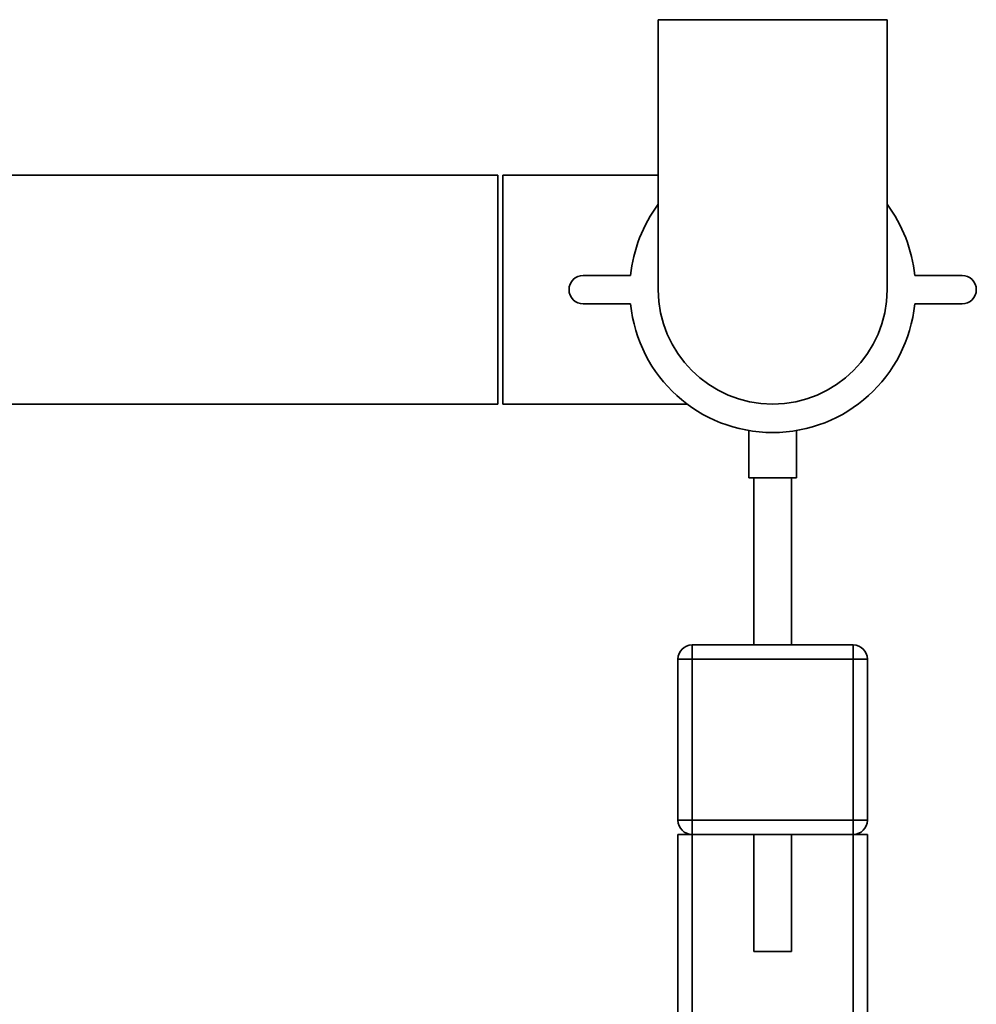
# Paper-space layout 'Blatt1' of a CAD drawing. Units: millimetres. Extents: x 0 to 5940, y 0 to 4200.
# Drawn here: x 1343 to 1545, y 1888 to 2096 of the extents above; entities that cross this region are included whole.
import ezdxf

# ---------------------------------------------------------------- set-up
doc = ezdxf.new("R2010")
doc.units = ezdxf.units.MM
doc.header["$LTSCALE"] = 10

psp = doc.layouts.new('Blatt1')

# ---------------------------------------------------------------- linework, layer by layer
at = {"color": 7, "linetype": 'Continuous', "lineweight": 35}
for p, q in [((1477.58, 2096.33), (1477.58, 2039.33)), ((1525.88, 2096.33), (1477.58, 2096.33)), ((1525.88, 2039.33), (1525.88, 2096.33)), ((1443.73, 2063.48), (1238.38, 2063.48)), ((1443.73, 2063.48), (1443.73, 2015.18)), ((1477.58, 2063.48), (1444.73, 2063.48)), ((1444.73, 2063.48), (1444.73, 2015.18)), ((1471.73, 2042.33), (1461.73, 2042.33)), ((1541.73, 2042.33), (1531.73, 2042.33)), ((1461.73, 2036.33), (1471.73, 2036.33)), ((1531.73, 2036.33), (1541.73, 2036.33)), ((1334.38, 2015.18), (1443.73, 2015.18)), ((1444.73, 2015.18), (1483.68, 2015.18)), ((1496.73, 2009.58), (1496.73, 1999.59)), ((1506.73, 1999.59), (1506.73, 2009.59)), ((1506.73, 1999.59), (1496.73, 1999.59)), ((1497.73, 1999.59), (1497.73, 1964.33)), ((1505.73, 1964.33), (1505.73, 1999.59)), ((1484.73, 1961.33), (1484.73, 1964.33)), ((1484.73, 1964.33), (1518.73, 1964.33)), ((1518.73, 1961.33), (1518.73, 1964.33)), ((1481.73, 1927.33), (1481.73, 1961.33)), ((1481.73, 1961.33), (1484.73, 1961.33)), ((1484.73, 1961.33), (1484.73, 1927.33)), ((1518.73, 1961.33), (1484.73, 1961.33)), ((1518.73, 1927.33), (1518.73, 1961.33)), ((1518.73, 1961.33), (1521.73, 1961.33)), ((1521.73, 1961.33), (1521.73, 1927.33)), ((1481.73, 1927.33), (1484.73, 1927.33)), ((1484.73, 1924.33), (1484.73, 1927.33)), ((1484.73, 1927.33), (1518.73, 1927.33)), ((1518.73, 1924.33), (1518.73, 1927.33)), ((1518.73, 1927.33), (1521.73, 1927.33)), ((1481.73, 1854.33), (1481.73, 1924.33)), ((1481.73, 1924.33), (1484.73, 1924.33)), ((1484.73, 1854.33), (1484.73, 1924.33)), ((1518.73, 1924.33), (1484.73, 1924.33)), ((1497.73, 1924.33), (1497.73, 1899.59)), ((1505.73, 1899.59), (1505.73, 1924.33)), ((1518.73, 1854.33), (1518.73, 1924.33)), ((1518.73, 1924.33), (1521.73, 1924.33)), ((1521.73, 1854.33), (1521.73, 1924.33)), ((1505.73, 1899.59), (1497.73, 1899.59))]:
    psp.add_line(p, q, dxfattribs=at)
for centre, radius, start, end in [((1501.73, 2039.33), 30.15, 143.2252, 174.2895), ((1501.73, 2039.33), 30.15, 5.7105, 36.7748), ((1461.73, 2039.33), 3, 90, 270), ((1541.73, 2039.33), 3, 270, 90), ((1501.73, 2039.33), 24.15, 180, 360), ((1501.73, 2039.33), 30.15, 185.7105, 354.2895), ((1484.73, 1961.33), 3, 90, 180), ((1518.73, 1961.33), 3, 0, 90), ((1484.73, 1927.33), 3, 180, 270), ((1518.73, 1927.33), 3, 270, 0)]:
    psp.add_arc(centre, radius, start, end, dxfattribs=at)

doc.saveas('drawing.dxf')
